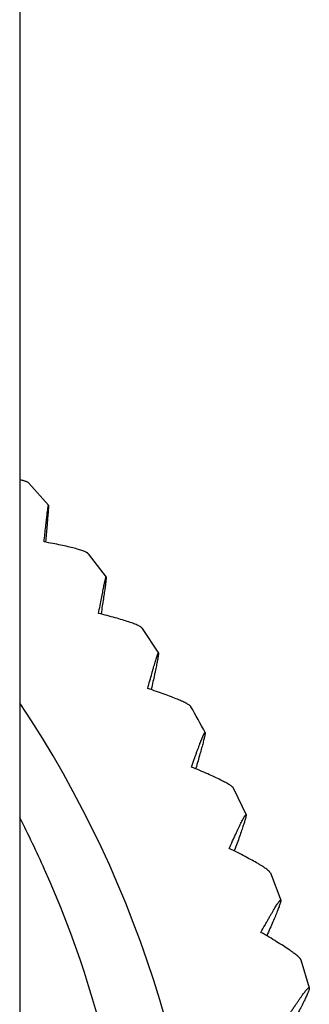
# Model space of a CAD drawing. Units: inches. Extents: x -1 to 23.1, y 2.2 to 12.8.
# Drawn here: x 7.2 to 7.3, y 3 to 3.5 of the extents above; entities that cross this region are included whole.
import ezdxf

# ---------------------------------------------------------------- set-up
doc = ezdxf.new("R2010")
doc.units = ezdxf.units.IN
doc.header["$LTSCALE"] = 1.21
doc.header["$MEASUREMENT"] = 0
doc.layers.get('0').update_dxf_attribs({"linetype": 'CONTINUOUS'})

msp = doc.modelspace()

# ---------------------------------------------------------------- linework, layer by layer
at = {"color": 7, "linetype": 'CONTINUOUS'}
for p, q in [((7.1855067159, 9.9968510153), (7.1855067159, 2.8684256192)), ((7.1903627141, 3.2984725289), (7.2007952777, 3.2866771999)), ((7.2219332164, 3.2609622292), (7.2314602528, 3.2484790768)), ((7.228779321, 3.2291053534), (7.2287577514, 3.228968204)), ((7.2507054842, 3.2212762693), (7.2592826944, 3.2081725508)), ((7.2554630544, 3.1889443682), (7.255417637, 3.1887430364)), ((7.2791528415, 3.1469386796), (7.2790739195, 3.1466721799)), ((7.2992673308, 3.1362171029), (7.305833127, 3.1220817183)), ((7.2997188999, 3.1033101507), (7.2995966541, 3.1029795397)), ((7.3188023741, 3.0912886849), (7.3243169503, 3.0767450842)), ((7.3350314984, 3.0450718079), (7.3394712441, 3.0301931196))]:
    msp.add_line(p, q, dxfattribs=at)
for centre, radius, start, end in [((6.6894192255, 2.8513348648), 0.5960912173, 0.0091683356, 33.6219037907), ((6.6886112975, 2.8439672295), 0.6769866386, 28.400818239, 29.722981445), ((6.6883052491, 2.8645658489), 0.559306216, 24.1267684893, 27.2426063544)]:
    msp.add_arc(centre, radius, start, end, dxfattribs=at)
at = {"color": 9, "linetype": 'CONTINUOUS'}
msp.add_arc((6.6894563422, 2.8650297217), 0.5580648924, 0.0034768037, 24.1316110359, dxfattribs=at)
at = {"color": 7, "linetype": 'CONTINUOUS'}
for points, knots in [([(7.1903626909, 3.2984725293), (7.1902874844, 3.2985555694), (7.1900924468, 3.2987189847), (7.1897306122, 3.2989391529), (7.1892680754, 3.2991610248), (7.188706046, 3.2993841679), (7.1880459094, 3.2996083124), (7.1869807407, 3.2999244562), (7.1861272797, 3.300134883), (7.1855272683, 3.3002718723)], [0, 0, 0, 0, 0.0645633472, 0.1454228352, 0.2437076814, 0.3598033216, 0.4937321331, 0.6453266261, 1, 1, 1, 1]), ([(7.198460151, 3.2672134449), (7.198612324, 3.2686150376), (7.1989040919, 3.2712863202), (7.1992647083, 3.2745367176), (7.1995339761, 3.2769251782), (7.1997184436, 3.2785415246), (7.1998908929, 3.2800308793), (7.2000505641, 3.2813860112), (7.200196698, 3.2825997755), (7.2003285144, 3.2836652405), (7.2004453048, 3.2845758593), (7.2005340169, 3.2852349514), (7.200597554, 3.2856801831), (7.2006381156, 3.2859512205), (7.200669771, 3.2861503387), (7.2006931703, 3.2862880567), (7.200708735, 3.2863751072), (7.2007232048, 3.2864512051), (7.2007365719, 3.2865162973), (7.2007488052, 3.2865703611), (7.2007599067, 3.2866133592), (7.2007687636, 3.2866422146), (7.2007755675, 3.2866596061), (7.2007798675, 3.2866686752), (7.2007839164, 3.2866749797), (7.2007876946, 3.2866789817), (7.2007922386, 3.2866799897), (7.2007944071, 3.2866781821), (7.2007952758, 3.2866771801)], [0, 0, 0, 0, 0.2155938547, 0.4109270236, 0.5001064827, 0.5831555814, 0.6597062647, 0.7293830406, 0.7918183645, 0.846657659, 0.8935577806, 0.9322121196, 0.9483548614, 0.9623328593, 0.9741208972, 0.9791860249, 0.983694583, 0.9876437608, 0.9910311766, 0.9938560673, 0.9961189367, 0.9978221837, 0.9984662551, 0.9989746446, 0.9993524749, 0.9996129848, 0.9997972084, 1, 1, 1, 1]), ([(7.2007952758, 3.2866771801), (7.2007981737, 3.2866738372), (7.2008020467, 3.2866619436), (7.2008061359, 3.2866396085), (7.2008092835, 3.2866067719), (7.2008115744, 3.2865639262), (7.20081288, 3.2865107782), (7.2008133373, 3.2864195003), (7.2008109322, 3.286279844), (7.2008043373, 3.2860817299), (7.2007937221, 3.2858430097), (7.200779105, 3.2855639565), (7.2007604847, 3.2852449178), (7.2007378834, 3.2848862694), (7.2007007424, 3.28433007), (7.2006442202, 3.2835395485), (7.2005639738, 3.2824794996), (7.2004689277, 3.2812747067), (7.2003596022, 3.2799309182), (7.2002365443, 3.2784543803), (7.2001003605, 3.276851614), (7.1998957441, 3.2744815524), (7.1996114044, 3.2712543128), (7.1993731948, 3.268602234), (7.1992472471, 3.2672101209)], [0, 0, 0, 0, 0.0006794503, 0.0018458092, 0.0035244636, 0.0057224692, 0.0084424649, 0.0116855158, 0.0197417527, 0.029890827, 0.0421282875, 0.0564394723, 0.0728059113, 0.0912088818, 0.1116292511, 0.1584162381, 0.2129252608, 0.274895441, 0.3440210887, 0.4199839238, 0.5024459024, 0.5910583259, 0.7853282112, 1, 1, 1, 1]), ([(7.2219332035, 3.2609622304), (7.2218899059, 3.2610176035), (7.2217852618, 3.261129177), (7.2215956968, 3.261287949), (7.2213621928, 3.2614505966), (7.2209696934, 3.2616859711), (7.220366717, 3.2619835077), (7.2195116868, 3.2623376189), (7.2184929196, 3.2627044093), (7.2173163453, 3.263082687), (7.215988349, 3.263470889), (7.2139401885, 3.2640228161), (7.2110534201, 3.2647196047), (7.2072312615, 3.265548017), (7.2029810292, 3.2663906285), (7.200008005, 3.2669374268), (7.198460151, 3.2672134449)], [0, 0, 0, 0, 0.0086288591, 0.0186990767, 0.0303111928, 0.043524699, 0.0748499376, 0.1127348819, 0.1570905276, 0.207731324, 0.2644300636, 0.3269198079, 0.4681149962, 0.6289245992, 0.8069900153, 1, 1, 1, 1]), ([(7.2274338209, 3.2292492499), (7.2276978064, 3.2306461188), (7.2282037537, 3.2333071096), (7.2289326282, 3.2370795247), (7.2294985033, 3.2399479993), (7.2299128195, 3.2420007209), (7.2301885773, 3.2433425321), (7.2304405862, 3.2445417457), (7.2306365715, 3.2454484672), (7.230781003, 3.2460972041), (7.2308783378, 3.2465246821), (7.2309687993, 3.2469115437), (7.2310522395, 3.2472570607), (7.2311285131, 3.2475605669), (7.2311974858, 3.2478214704), (7.231251199, 3.248011791), (7.2312908024, 3.2481422192), (7.2313170189, 3.2482238157), (7.2313413264, 3.2482943853), (7.2313636755, 3.2483539057), (7.2313841221, 3.2484023334), (7.2314023964, 3.2484398133), (7.2314190685, 3.2484662603), (7.2314330408, 3.2484829038), (7.2314496452, 3.2484894317), (7.231457572, 3.248482657), (7.2314602511, 3.248479067)], [0, 0, 0, 0, 0.2166388558, 0.4127764997, 0.5855150444, 0.662192608, 0.7319014716, 0.7942685014, 0.8489334615, 0.8732677381, 0.8955506237, 0.915744508, 0.933812032, 0.9497175151, 0.9634334651, 0.9749362901, 0.9798511053, 0.9842050057, 0.9879962108, 0.9912244119, 0.9938919187, 0.9960042427, 0.997574328, 0.9986374817, 0.9993173694, 1, 1, 1, 1]), ([(7.2314602511, 3.248479067), (7.2314641606, 3.2484738282), (7.2314704309, 3.2484587115), (7.2314801239, 3.2484151372), (7.2314857352, 3.248334943), (7.2314863452, 3.2482093372), (7.2314801456, 3.2480436935), (7.2314673155, 3.2478383219), (7.2314476304, 3.2475932711), (7.2314211436, 3.2473088543), (7.2313740693, 3.2468517015), (7.2312974533, 3.2461848264), (7.2311836747, 3.2452726375), (7.2310440652, 3.2442141892), (7.230879368, 3.2430146524), (7.2306904433, 3.2416796594), (7.2304782305, 3.2402153192), (7.2302437578, 3.2386279888), (7.2298920342, 3.236284246), (7.2294039293, 3.2330967162), (7.228995267, 3.2304787654), (7.228779321, 3.2291053534)], [0, 0, 0, 0, 0.0010019846, 0.0024591624, 0.0068487137, 0.0132649572, 0.0217279566, 0.0322432442, 0.0448081991, 0.0594088103, 0.0760282286, 0.1152522613, 0.1623000583, 0.2169351371, 0.278900429, 0.3478951755, 0.423607722, 0.5057059725, 0.5938486966, 0.7868904248, 1, 1, 1, 1]), ([(7.2507054799, 3.22127627), (7.2506663129, 3.2213346108), (7.2505696793, 3.2214534462), (7.2503911058, 3.2216253851), (7.2501682757, 3.2218045023), (7.2497901244, 3.2220680496), (7.249203728, 3.2224090937), (7.2483666214, 3.2228252427), (7.2473643232, 3.2232663438), (7.2462027939, 3.223730745), (7.2448884395, 3.2242163878), (7.2428571328, 3.2249189107), (7.2399879237, 3.2258281504), (7.2361823234, 3.2269379799), (7.2319453119, 3.2280935497), (7.2289787609, 3.2288592755), (7.2274338209, 3.2292492499)], [0, 0, 0, 0, 0.0085187208, 0.0184878486, 0.0300086978, 0.0431406761, 0.0743352275, 0.1121292164, 0.156430896, 0.2070515921, 0.2637594756, 0.3262838624, 0.4676052914, 0.6285860143, 0.8068312563, 1, 1, 1, 1]), ([(7.2535820396, 3.1893012681), (7.2539582299, 3.1906858241), (7.2546789658, 3.1933219436), (7.2555692095, 3.1965251473), (7.2562329227, 3.1988732785), (7.2566866734, 3.2004579176), (7.2571100584, 3.2019139697), (7.2575011408, 3.2032340689), (7.2578579882, 3.2044109508), (7.258135103, 3.205298349), (7.2583389693, 3.2059311686), (7.2584760507, 3.2063466918), (7.2586032216, 3.2067214353), (7.2587202705, 3.2070546754), (7.2588269929, 3.2073457671), (7.2589231893, 3.2075941342), (7.2590086047, 3.2077993673), (7.2590830836, 3.2079609434), (7.2591398547, 3.2080675535), (7.2591809634, 3.20812971), (7.2592060867, 3.2081609313), (7.2592284675, 3.2081813545), (7.2592496282, 3.2081920802), (7.2592705162, 3.2081885096), (7.2592790551, 3.2081782462), (7.2592826938, 3.2081725485)], [0, 0, 0, 0, 0.2175172871, 0.4143191591, 0.504029382, 0.5874554686, 0.6642145692, 0.7339178899, 0.7961872428, 0.8506573979, 0.8748574108, 0.8969815567, 0.9169921727, 0.9348521385, 0.9505275445, 0.963993683, 0.9752300163, 0.9842212013, 0.9909658594, 0.9935083288, 0.9955145539, 0.9970174951, 0.9980996022, 0.9989750744, 1, 1, 1, 1]), ([(7.2592826938, 3.2081725485), (7.2592873403, 3.2081652726), (7.2592951093, 3.2081464784), (7.2593067896, 3.2080954869), (7.2593129652, 3.2080066667), (7.2593114061, 3.2078714623), (7.2593003885, 3.2076974012), (7.2592799913, 3.2074846988), (7.2592369052, 3.2071238206), (7.2591572439, 3.2065781087), (7.2590302588, 3.2058119832), (7.2588663985, 3.2048995728), (7.2586665718, 3.2038452489), (7.258431753, 3.202654082), (7.2581631777, 3.201331577), (7.2578621527, 3.1998836911), (7.257530119, 3.1983166018), (7.2570329046, 3.1960065217), (7.2563439075, 3.1928691542), (7.2557674668, 3.1902942954), (7.2554630544, 3.1889443682)], [0, 0, 0, 0, 0.0013196164, 0.0030711261, 0.0079869594, 0.0148671731, 0.0237448649, 0.0346322477, 0.0475284565, 0.0792948527, 0.1189218395, 0.1662307961, 0.2209916131, 0.2829506897, 0.3518126415, 0.4272722285, 0.5090031541, 0.5966715479, 0.7884718401, 1, 1, 1, 1]), ([(7.27652865, 3.1796219729), (7.27649398, 3.1796826975), (7.2764061489, 3.1798076684), (7.2762399046, 3.1799911825), (7.2760292966, 3.1801852595), (7.2756679282, 3.1804750644), (7.2751016811, 3.1808574701), (7.2742874309, 3.1813334267), (7.2733072905, 3.1818469633), (7.2721672162, 3.1823959425), (7.2708736063, 3.1829778075), (7.2688698438, 3.18382974), (7.2660330711, 3.1849506773), (7.2622635765, 3.1863419042), (7.258061308, 3.1878112007), (7.2551162654, 3.1887967825), (7.2535820396, 3.1893012681)], [0, 0, 0, 0, 0.0083742317, 0.0182104575, 0.0296111074, 0.0426354345, 0.0736548628, 0.1113243053, 0.1555479758, 0.2061339785, 0.2628450204, 0.3254062065, 0.4668802342, 0.6280839932, 0.8065821293, 1, 1, 1, 1]), ([(7.276768478, 3.1475777767), (7.2772567799, 3.1489422851), (7.2779761835, 3.1509397695), (7.2789222648, 3.1535322274), (7.2795818867, 3.1553219205), (7.2802065816, 3.1569975881), (7.2807939286, 3.1585520412), (7.2813414083, 3.1599779603), (7.2818464624, 3.1612679686), (7.2823065405, 3.1624148003), (7.2826632498, 3.1632767616), (7.2829251736, 3.1638890833), (7.2831008868, 3.1642895778), (7.2832635792, 3.164649322), (7.2834129812, 3.1649676059), (7.2835488178, 3.1652438097), (7.2836708632, 3.1654773971), (7.2837787193, 3.1656680083), (7.2838724495, 3.1658152461), (7.2839432134, 3.1659094307), (7.2839947009, 3.1659613349), (7.2840308964, 3.1659898971), (7.2840710885, 3.166006007), (7.2841030787, 3.165989063), (7.2841127174, 3.165974958), (7.2841170347, 3.1659669725)], [0, 0, 0, 0, 0.2182548142, 0.3197316949, 0.4156054243, 0.5055031282, 0.5890501526, 0.6658565791, 0.7355275283, 0.7976802653, 0.851945266, 0.8760095763, 0.8979762091, 0.9178077335, 0.9354677176, 0.9509250883, 0.9641585574, 0.97515232, 0.9839002083, 0.9904225672, 0.9928777978, 0.9948293982, 0.997491587, 0.9986328865, 1, 1, 1, 1]), ([(7.2841170347, 3.1659669725), (7.2841284558, 3.1659458474), (7.284142241, 3.1658863412), (7.28414847, 3.1657787869), (7.2841430973, 3.1656335833), (7.2841258483, 3.1654512299), (7.2840964886, 3.1652313146), (7.2840369898, 3.1648631337), (7.2839298995, 3.1643114839), (7.2837615313, 3.1635423578), (7.283546276, 3.1626318946), (7.2832853019, 3.1615844223), (7.2829798828, 3.1604048925), (7.2826316058, 3.159098673), (7.2820913739, 3.1571192524), (7.2813201995, 3.1543737384), (7.2802854693, 3.1507834578), (7.2795440851, 3.1482604615), (7.2791528415, 3.1469386796)], [0, 0, 0, 0, 0.0036576108, 0.0090990026, 0.0164447221, 0.0257386452, 0.0369990324, 0.0502265469, 0.0825394557, 0.1225690671, 0.170139041, 0.2250264644, 0.2869806913, 0.3557121166, 0.4309214984, 0.5994851428, 0.7900496439, 1, 1, 1, 1]), ([(7.299267328, 3.1362171038), (7.2992374388, 3.1362795734), (7.2991590472, 3.1364094461), (7.2990062464, 3.1366027709), (7.2988092019, 3.1368101158), (7.2984667926, 3.1371239979), (7.2979239873, 3.1375452647), (7.2971372488, 3.1380783357), (7.296184739, 3.138661933), (7.2950723701, 3.1392934112), (7.2938065031, 3.1399697141), (7.2918409168, 3.1409690632), (7.2890515078, 3.1422998641), (7.2853378742, 3.143971088), (7.28119222, 3.1457534042), (7.2782840217, 3.1469587494), (7.276768478, 3.1475777767)], [0, 0, 0, 0, 0.0081961758, 0.0178684719, 0.0291207795, 0.0420121885, 0.0728133605, 0.1103256987, 0.1544480606, 0.2049851982, 0.2616935817, 0.3242936338, 0.4659458096, 0.627423017, 0.8062450767, 1, 1, 1, 1]), ([(7.2968722486, 3.1042963099), (7.2974720538, 3.1056329204), (7.2986203011, 3.1081746215), (7.3000372178, 3.1112562712), (7.3010917259, 3.1135081487), (7.3018110897, 3.1150228113), (7.3024808944, 3.1164096179), (7.3030979555, 3.1176612181), (7.3036590839, 3.1187703896), (7.30409338, 3.1196009265), (7.3044116158, 3.1201882981), (7.3046245995, 3.1205708023), (7.3048213923, 3.1209127935), (7.3050016632, 3.1212135792), (7.3051650904, 3.1214725832), (7.3053113595, 3.1216892918), (7.3054401542, 3.1218634824), (7.3055512417, 3.1219947015), (7.3056352398, 3.1220753643), (7.3056948981, 3.1221155669), (7.3057313603, 3.1221321067), (7.3057644026, 3.1221377326), (7.3058052695, 3.1221280377), (7.3058246362, 3.1221005684), (7.305833125, 3.1220817133)], [0, 0, 0, 0, 0.2188415687, 0.4166167328, 0.5066507937, 0.5902750338, 0.6670927356, 0.736703361, 0.7987201493, 0.8527700559, 0.8766977205, 0.8985087594, 0.9181662695, 0.9356350688, 0.95088787, 0.9639075207, 0.974684758, 0.9832261823, 0.9895821223, 0.9919903815, 0.993940474, 0.9955244046, 0.9969111932, 1, 1, 1, 1]), ([(7.305833125, 3.1220817133), (7.3058445926, 3.1220562417), (7.3058582726, 3.121989263), (7.3058618576, 3.121870652), (7.3058512815, 3.1217159686), (7.3058262268, 3.1215254), (7.305786527, 3.1212986906), (7.3057088412, 3.1209238733), (7.3055724725, 3.1203675181), (7.3053609046, 3.1195973091), (7.3050928893, 3.1186912337), (7.3047698439, 3.1176535597), (7.304393353, 3.1164891085), (7.3039653372, 3.1152031033), (7.3033033642, 3.1132597287), (7.3023607915, 3.1105708334), (7.3010985379, 3.1070617584), (7.3001952455, 3.1045992304), (7.2997188999, 3.1033101507)], [0, 0, 0, 0, 0.0042357693, 0.0101927713, 0.0179981147, 0.0277039719, 0.0393333022, 0.0528882658, 0.0857416097, 0.1261693339, 0.1739975939, 0.2290110763, 0.2909615078, 0.3595654102, 0.4345289235, 0.6022692079, 0.7916123383, 1, 1, 1, 1]), ([(7.3188023627, 3.0912886895), (7.3187774455, 3.0913522215), (7.3187089608, 3.091485676), (7.3185704731, 3.0916869051), (7.3183881056, 3.0919056698), (7.3180665441, 3.0922412186), (7.317550157, 3.0926985231), (7.3167952619, 3.0932855866), (7.3158755911, 3.0939363933), (7.3147969696, 3.0946477739), (7.3135656906, 3.0954161702), (7.3116487881, 3.0965601318), (7.3089216367, 3.0980978582), (7.305283725, 3.1000462481), (7.3012167998, 3.102139329), (7.2983610108, 3.1035632666), (7.2968722486, 3.1042963099)], [0, 0, 0, 0, 0.0079854132, 0.0174634903, 0.0285400689, 0.0412740499, 0.0718152071, 0.109138876, 0.153137367, 0.2036118625, 0.2603119225, 0.3229528024, 0.4648078566, 0.6266074362, 0.8058224578, 1, 1, 1, 1]), ([(7.3137885362, 3.0596825247), (7.3144986907, 3.0609833015), (7.3155443838, 3.0628854339), (7.3169183164, 3.0653489405), (7.3178749222, 3.067045671), (7.3187795964, 3.0686302519), (7.3196286875, 3.0700955505), (7.3204183924, 3.0714343325), (7.3211448881, 3.0726393084), (7.3218042883, 3.0737033954), (7.3223928781, 3.0746197791), (7.3228415221, 3.0752855307), (7.3231640669, 3.0757381303), (7.3233735263, 3.0760190388), (7.3235628107, 3.0762587008), (7.3237315602, 3.0764566416), (7.3238794939, 3.0766127364), (7.3240063389, 3.0767266075), (7.3241018078, 3.0767923988), (7.3241685252, 3.0768201323), (7.3242094007, 3.0768282674), (7.324245906, 3.0768249361), (7.3242893519, 3.0768026791), (7.3243083125, 3.0767686725), (7.3243169431, 3.0767450696)], [0, 0, 0, 0, 0.2192975916, 0.3211903986, 0.4173933707, 0.5075217057, 0.5911881735, 0.6679895217, 0.7375199653, 0.7993891819, 0.8532213825, 0.8986745145, 0.9181662725, 0.9354558246, 0.9505204095, 0.9633477909, 0.9739370709, 0.9823114313, 0.9885586826, 0.9909598701, 0.9929576024, 0.9946700328, 0.9962812198, 1, 1, 1, 1]), ([(7.3243169431, 3.0767450696), (7.3243280022, 3.0767148254), (7.3243401973, 3.0766390098), (7.3243390996, 3.0765073922), (7.3243209348, 3.0763403854), (7.3242689651, 3.0760455009), (7.3241548099, 3.0755892872), (7.3239595612, 3.0749397866), (7.3236958547, 3.0741537028), (7.3233652634, 3.0732347017), (7.3229692517, 3.0721871683), (7.3225099203, 3.0710159898), (7.3219895776, 3.0697264705), (7.3211877172, 3.0677841403), (7.3200497906, 3.0651049535), (7.3185301612, 3.0616179656), (7.3174446253, 3.0591753714), (7.31687282, 3.0578982199)], [0, 0, 0, 0, 0.0047551535, 0.0111861373, 0.0194225136, 0.0295221938, 0.0553862321, 0.0887958792, 0.1296598163, 0.1778005724, 0.2330054518, 0.2950200349, 0.3635619633, 0.4383348923, 0.6053076187, 0.7933731736, 1, 1, 1, 1]), ([(7.3350314755, 3.0450718191), (7.3350116249, 3.0451357028), (7.3349533211, 3.0452713541), (7.3348297542, 3.0454784751), (7.3346629262, 3.0457066856), (7.3343637845, 3.0460612993), (7.3338764359, 3.0465515348), (7.3331573459, 3.0471890816), (7.332275409, 3.0479037989), (7.3312363201, 3.0486919878), (7.330046271, 3.0495495846), (7.3281883693, 3.0508345436), (7.3255382515, 3.052575134), (7.3219959241, 3.0547963818), (7.3180299807, 3.0571963551), (7.3152423228, 3.0588365785), (7.3137885362, 3.0596825247)], [0, 0, 0, 0, 0.0077429682, 0.0169973757, 0.0278717066, 0.0404246048, 0.0706656132, 0.1077702071, 0.1516231324, 0.2020216765, 0.2587079284, 0.3213914786, 0.4634731863, 0.6256423244, 0.8053170232, 1, 1, 1, 1]), ([(7.3274291442, 3.0139690246), (7.3282479201, 3.0152259846), (7.3294532004, 3.0170628206), (7.3310359529, 3.0194385447), (7.3321371886, 3.0210726479), (7.3331778669, 3.0225964373), (7.3341536962, 3.0240028752), (7.3350602158, 3.0252848334), (7.3358929351, 3.0264351537), (7.3366473364, 3.0274468617), (7.3373189959, 3.0283134471), (7.3379037676, 3.0290287149), (7.3383400663, 3.0295234634), (7.3386455222, 3.0298364006), (7.3388348526, 3.0300138755), (7.339000041, 3.030150412), (7.3391408247, 3.030245751), (7.3392461153, 3.0302955293), (7.3393182085, 3.0303101341), (7.3393623383, 3.0303092594), (7.3394007741, 3.0302967214), (7.3394450036, 3.0302622903), (7.3394631146, 3.0302215094), (7.3394712289, 3.0301930938)], [0, 0, 0, 0, 0.219638057, 0.321662525, 0.4179636505, 0.5081509893, 0.5918312699, 0.6685949649, 0.7380314343, 0.7997471915, 0.8533644632, 0.8985453671, 0.935003144, 0.9498976013, 0.9625556651, 0.9729865172, 0.981233655, 0.9874281193, 0.9898584534, 0.9919442052, 0.9938211542, 0.9956732512, 1, 1, 1, 1]), ([(7.3394712289, 3.0301930938), (7.3394811188, 3.0301584597), (7.3394904379, 3.0300748527), (7.3394831437, 3.0299324611), (7.3394562133, 3.0297561761), (7.3393881096, 3.0294513608), (7.3392473834, 3.0289867303), (7.3390122815, 3.0283322861), (7.3386992947, 3.0275473209), (7.3383102424, 3.0266354438), (7.3378468798, 3.0256009962), (7.3373116601, 3.0244487322), (7.3367072409, 3.0231838311), (7.3357786607, 3.0212843632), (7.3344645273, 3.0186718242), (7.3327134557, 3.0152800085), (7.3314643859, 3.0129081938), (7.3308069846, 3.0116692507)], [0, 0, 0, 0, 0.0052676419, 0.0121667927, 0.020826988, 0.0313102065, 0.0578256672, 0.0917490477, 0.1329964027, 0.1813932893, 0.2367323729, 0.2987595263, 0.367197856, 0.4417534066, 0.6079686979, 0.794878632, 1, 1, 1, 1])]:
    msp.add_open_spline(points, degree=3, knots=knots, dxfattribs=at)

doc.saveas('drawing.dxf')
